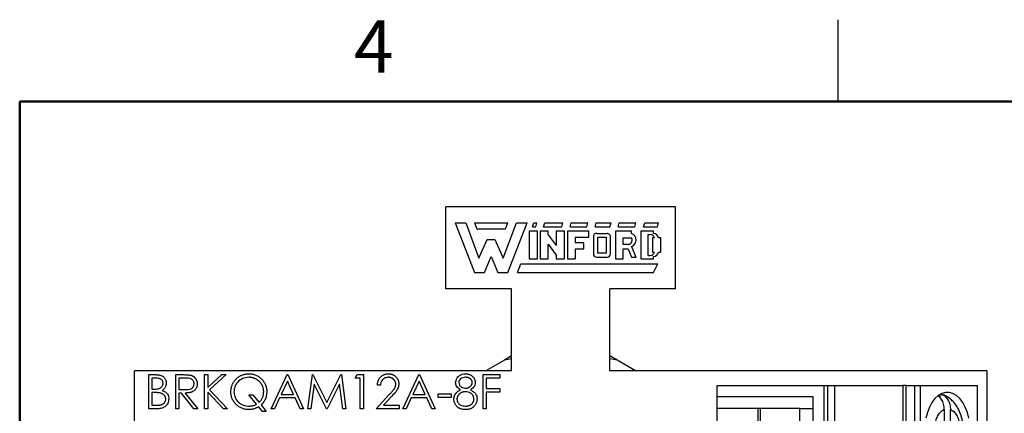
# Model space of a CAD drawing. Units: inches. Extents: x 0.1 to 16.9, y 0.1 to 10.9.
# Drawn here: x 0.5 to 5, y 9.1 to 10.9 of the extents above; entities that cross this region are included whole.
import ezdxf

# ---------------------------------------------------------------- set-up
doc = ezdxf.new("R2010")
doc.units = ezdxf.units.IN
doc.header["$MEASUREMENT"] = 0
doc.styles.add('SLDTEXTSTYLE0', font='TXT', dxfattribs={"width": 0.75})

msp = doc.modelspace()

# ---------------------------------------------------------------- linework, layer by layer
at = {"color": 7, "linetype": 'Continuous', "lineweight": 25}
for p, q in [((4.25, 10.5), (4.25, 10.875)), ((2.453, 9.6406), (2.453, 10.0162)), ((3.5046, 10.0162), (2.453, 10.0162)), ((3.5046, 9.6406), (3.5046, 10.0162)), ((2.4954, 9.9433), (2.584, 9.7155)), ((2.4954, 9.9433), (2.5435, 9.9433)), ((2.5435, 9.9433), (2.6042, 9.7813)), ((2.584, 9.9433), (2.5941, 9.9155)), ((2.584, 9.9433), (2.7358, 9.9433)), ((2.7156, 9.7813), (2.7763, 9.9433)), ((2.7257, 9.9155), (2.7358, 9.9433)), ((2.7358, 9.7155), (2.8244, 9.9433)), ((2.7763, 9.9433), (2.8244, 9.9433)), ((2.8497, 9.9256), (2.8548, 9.9433)), ((2.8497, 9.9256), (2.8649, 9.9256)), ((2.8548, 9.9433), (2.87, 9.9433)), ((2.8649, 9.9256), (2.87, 9.9433)), ((2.9004, 9.9256), (2.9054, 9.9433)), ((2.9004, 9.9256), (2.9839, 9.9256)), ((2.9054, 9.9433), (2.989, 9.9433)), ((2.9839, 9.9256), (2.989, 9.9433)), ((3.0219, 9.9256), (3.0269, 9.9433)), ((3.0219, 9.9256), (3.0978, 9.9256)), ((3.0269, 9.9433), (3.1029, 9.9433)), ((3.0978, 9.9256), (3.1029, 9.9433)), ((3.1358, 9.9256), (3.1408, 9.9433)), ((3.1358, 9.9256), (3.2041, 9.9256)), ((3.1408, 9.9433), (3.2092, 9.9433)), ((3.2041, 9.9256), (3.2092, 9.9433)), ((3.2421, 9.9256), (3.2471, 9.9433)), ((3.2421, 9.9256), (3.318, 9.9256)), ((3.2471, 9.9433), (3.3231, 9.9433)), ((3.318, 9.9256), (3.3231, 9.9433)), ((3.3585, 9.9256), (3.3636, 9.9433)), ((3.3585, 9.9256), (3.4218, 9.9256)), ((3.3636, 9.9433), (3.4269, 9.9433)), ((3.4218, 9.9256), (3.4269, 9.9433)), ((2.5941, 9.9155), (2.7257, 9.9155)), ((2.8725, 9.9053), (2.8346, 9.9053)), ((2.8346, 9.9053), (2.8346, 9.7788)), ((2.8725, 9.7788), (2.8725, 9.9053)), ((2.8852, 9.9053), (2.8852, 9.7788)), ((2.9206, 9.9053), (2.8852, 9.9053)), ((2.9206, 9.8886), (2.9206, 9.9053)), ((2.9206, 9.8886), (2.9586, 9.8393)), ((2.9586, 9.9053), (2.9586, 9.8393)), ((2.9966, 9.9053), (2.9586, 9.9053)), ((2.9966, 9.7788), (2.9966, 9.9053)), ((3.0092, 9.9053), (3.0092, 9.7788)), ((3.1079, 9.9053), (3.0092, 9.9053)), ((3.1079, 9.8775), (3.1079, 9.9053)), ((3.1282, 9.88), (3.1282, 9.8016)), ((3.1434, 9.8952), (3.1912, 9.8948)), ((3.3028, 9.9053), (3.2294, 9.9053)), ((3.2294, 9.9053), (3.2294, 9.7788)), ((3.3028, 9.8952), (3.3028, 9.9053)), ((3.3459, 9.9053), (3.3459, 9.7788)), ((3.4041, 9.9053), (3.3459, 9.9053)), ((3.3788, 9.8902), (3.3889, 9.8902)), ((3.3788, 9.794), (3.3788, 9.8902)), ((3.4041, 9.8951), (3.4041, 9.9053)), ((2.6042, 9.7813), (2.6422, 9.8674)), ((2.6422, 9.8674), (2.6776, 9.8674)), ((2.6776, 9.8674), (2.7156, 9.7813)), ((2.9206, 9.8456), (2.9586, 9.7956)), ((2.9206, 9.7788), (2.9206, 9.8456)), ((3.0446, 9.8775), (3.1079, 9.8775)), ((3.0446, 9.8775), (3.0446, 9.8522)), ((3.0851, 9.8522), (3.0446, 9.8522)), ((3.0851, 9.8243), (3.0851, 9.8522)), ((3.1484, 9.8775), (3.1864, 9.8775)), ((3.1484, 9.8041), (3.1484, 9.8775)), ((3.1864, 9.8775), (3.1864, 9.8041)), ((3.2066, 9.8016), (3.2066, 9.8775)), ((3.2649, 9.875), (3.3028, 9.875)), ((3.2649, 9.8446), (3.2649, 9.875)), ((3.2927, 9.8446), (3.2649, 9.8446)), ((3.303, 9.8351), (3.3231, 9.7864)), ((3.399, 9.875), (3.399, 9.8092)), ((3.4085, 9.875), (3.399, 9.875)), ((3.437, 9.875), (3.4261, 9.875)), ((3.437, 9.8092), (3.437, 9.875)), ((2.6295, 9.7155), (2.6599, 9.7889)), ((2.6599, 9.7889), (2.6903, 9.7155)), ((2.9586, 9.7956), (2.9586, 9.7788)), ((3.0446, 9.8243), (3.0851, 9.8243)), ((3.0446, 9.8243), (3.0446, 9.7788)), ((3.1864, 9.8041), (3.1484, 9.8041)), ((3.2649, 9.8243), (3.2872, 9.8243)), ((3.2649, 9.7788), (3.2649, 9.8243)), ((3.2872, 9.8243), (3.3028, 9.7864)), ((3.3788, 9.794), (3.3889, 9.794)), ((3.399, 9.8092), (3.4085, 9.8092)), ((3.4041, 9.7788), (3.4041, 9.7893)), ((3.4263, 9.8092), (3.437, 9.8092)), ((2.7814, 9.7155), (2.7966, 9.756)), ((2.7966, 9.756), (3.4243, 9.756)), ((2.8346, 9.7788), (2.8725, 9.7788)), ((2.8852, 9.7788), (2.9206, 9.7788)), ((2.9586, 9.7788), (2.9966, 9.7788)), ((3.0092, 9.7788), (3.0446, 9.7788)), ((3.1434, 9.7864), (3.1915, 9.7864)), ((3.2294, 9.7788), (3.2649, 9.7788)), ((3.3028, 9.7864), (3.3231, 9.7864)), ((3.3459, 9.7788), (3.4041, 9.7788)), ((3.4041, 9.7155), (3.4243, 9.756)), ((2.584, 9.7155), (2.6295, 9.7155)), ((2.6903, 9.7155), (2.7358, 9.7155)), ((2.7814, 9.7155), (3.4041, 9.7155)), ((2.7535, 9.6406), (2.453, 9.6406)), ((2.7535, 9.2651), (2.7535, 9.6406)), ((3.5046, 9.6406), (3.2042, 9.6406)), ((3.2042, 9.2651), (3.2042, 9.6406)), ((2.7204, 9.3136), (2.6363, 9.2651)), ((2.7535, 9.3327), (2.7204, 9.3136)), ((2.7535, 9.3192), (2.7204, 9.3136)), ((3.2372, 9.3136), (3.2042, 9.3327)), ((3.2372, 9.3136), (3.2042, 9.3192)), ((3.3213, 9.2651), (3.2372, 9.3136)), ((1.0259, 7.0718), (1.0259, 9.2651)), ((2.7535, 9.2651), (1.0259, 9.2651)), ((4.9317, 9.2651), (3.2042, 9.2651)), ((4.9317, 7.0718), (4.9317, 9.2651)), ((1.091, 9.2471), (1.1215, 9.2471)), ((1.091, 9.0908), (1.091, 9.2471)), ((1.1241, 9.2311), (1.105, 9.2311)), ((1.105, 9.2311), (1.105, 9.181)), ((1.2152, 9.2471), (1.2465, 9.2471)), ((1.2152, 9.0908), (1.2152, 9.2471)), ((1.2585, 9.2311), (1.2292, 9.2311)), ((1.2292, 9.2311), (1.2292, 9.179)), ((1.3474, 9.0908), (1.3474, 9.2471)), ((1.3474, 9.2471), (1.3614, 9.2471)), ((1.3614, 9.2471), (1.3614, 9.1876)), ((1.3614, 9.1876), (1.4266, 9.2471)), ((1.4466, 9.2471), (1.3698, 9.177)), ((1.4266, 9.2471), (1.4466, 9.2471)), ((1.6519, 9.0908), (1.726, 9.2471)), ((1.7269, 9.2166), (1.6986, 9.1569)), ((1.726, 9.2471), (1.728, 9.2471)), ((1.7544, 9.1569), (1.7269, 9.2166)), ((1.728, 9.2471), (1.8001, 9.0908)), ((1.8202, 9.0908), (1.8408, 9.2471)), ((1.8492, 9.2035), (1.8343, 9.0908)), ((1.8408, 9.2471), (1.8428, 9.2471)), ((1.8428, 9.2471), (1.9073, 9.1189)), ((1.9059, 9.0908), (1.8492, 9.2035)), ((1.9073, 9.1189), (1.9717, 9.2471)), ((1.9654, 9.2033), (1.909, 9.0908)), ((1.9804, 9.0908), (1.9654, 9.2033)), ((1.9717, 9.2471), (1.9737, 9.2471)), ((1.9737, 9.2471), (1.9945, 9.0908)), ((2.0365, 9.2311), (2.0457, 9.2471)), ((2.0606, 9.2311), (2.0365, 9.2311)), ((2.0457, 9.2471), (2.0746, 9.2471)), ((2.0606, 9.0908), (2.0606, 9.2311)), ((2.0746, 9.2471), (2.0746, 9.0908)), ((2.2549, 9.0908), (2.329, 9.2471)), ((2.3298, 9.2166), (2.3015, 9.1569)), ((2.329, 9.2471), (2.331, 9.2471)), ((2.3574, 9.1569), (2.3298, 9.2166)), ((2.331, 9.2471), (2.4031, 9.0908)), ((2.6235, 9.2471), (2.6996, 9.2471)), ((2.6235, 9.0908), (2.6235, 9.2471)), ((2.6996, 9.2311), (2.6375, 9.2311)), ((2.6375, 9.2311), (2.6375, 9.183)), ((2.6996, 9.2471), (2.6996, 9.2311)), ((1.105, 9.181), (1.1145, 9.181)), ((1.1143, 9.165), (1.105, 9.165)), ((1.105, 9.165), (1.105, 9.1069)), ((1.2292, 9.179), (1.2578, 9.1788)), ((1.2406, 9.1629), (1.2292, 9.1629)), ((1.2292, 9.1629), (1.2292, 9.0908)), ((1.298, 9.0908), (1.2406, 9.1629)), ((1.258, 9.1629), (1.3154, 9.0908)), ((1.4339, 9.0908), (1.3614, 9.1662)), ((1.3614, 9.1662), (1.3614, 9.0908)), ((1.3698, 9.177), (1.4526, 9.0908)), ((2.1527, 9.199), (2.1387, 9.199)), ((2.4171, 9.1429), (2.4171, 9.1589)), ((2.4171, 9.1589), (2.4772, 9.1589)), ((2.4772, 9.1589), (2.4772, 9.1429)), ((2.6375, 9.183), (2.6996, 9.183)), ((2.6996, 9.167), (2.6375, 9.167)), ((2.6375, 9.167), (2.6375, 9.0908)), ((2.6996, 9.183), (2.6996, 9.167)), ((3.6947, 9.1448), (3.6947, 9.1979)), ((3.6947, 9.1979), (4.1838, 9.1979)), ((4.1838, 9.1979), (4.1838, 7.9578)), ((4.1838, 9.1979), (4.2028, 9.1979)), ((4.2028, 7.9578), (4.2028, 9.1979)), ((4.2028, 9.1979), (4.2348, 9.1979)), ((4.2348, 7.9689), (4.2348, 9.1979)), ((4.2348, 9.1979), (4.5467, 9.1979)), ((4.5467, 9.1979), (4.5467, 8.8426)), ((4.5619, 9.1979), (4.5467, 9.1979)), ((4.5619, 8.8436), (4.5619, 9.1979)), ((4.5619, 9.1979), (4.5993, 9.1979)), ((4.5993, 9.1979), (4.5993, 8.8436)), ((4.5993, 9.1979), (4.6277, 9.1979)), ((4.6277, 8.8393), (4.6277, 9.1979)), ((4.6277, 9.1979), (4.8876, 9.1979)), ((4.8876, 7.9689), (4.8876, 9.1979)), ((1.5855, 9.1118), (1.5503, 9.1549)), ((1.5503, 9.1549), (1.5678, 9.1549)), ((1.5678, 9.1549), (1.5964, 9.1198)), ((1.691, 9.1409), (1.6672, 9.0908)), ((1.7618, 9.1409), (1.691, 9.1409)), ((1.6986, 9.1569), (1.7544, 9.1569)), ((1.7849, 9.0908), (1.7618, 9.1409)), ((2.1327, 9.0908), (2.1933, 9.1555)), ((2.2052, 9.1486), (2.1661, 9.1069)), ((2.2939, 9.1409), (2.2702, 9.0908)), ((2.3648, 9.1409), (2.2939, 9.1409)), ((2.3015, 9.1569), (2.3574, 9.1569)), ((2.3879, 9.0908), (2.3648, 9.1409)), ((2.4772, 9.1429), (2.4171, 9.1429)), ((4.1349, 9.1448), (3.6947, 9.1448)), ((3.6947, 9.0916), (3.6947, 9.1448)), ((4.1349, 8.8377), (4.1349, 9.1448)), ((4.7169, 9.1403), (4.7169, 9.1563)), ((1.1333, 9.0908), (1.091, 9.0908)), ((1.105, 9.1069), (1.125, 9.1069)), ((1.2292, 9.0908), (1.2152, 9.0908)), ((1.3154, 9.0908), (1.298, 9.0908)), ((1.3614, 9.0908), (1.3474, 9.0908)), ((1.4526, 9.0908), (1.4339, 9.0908)), ((1.6124, 9.0788), (1.595, 9.1)), ((1.6059, 9.1082), (1.6299, 9.0788)), ((1.6299, 9.0788), (1.6124, 9.0788)), ((1.6672, 9.0908), (1.6519, 9.0908)), ((1.8001, 9.0908), (1.7849, 9.0908)), ((1.8343, 9.0908), (1.8202, 9.0908)), ((1.909, 9.0908), (1.9059, 9.0908)), ((1.9945, 9.0908), (1.9804, 9.0908)), ((2.0746, 9.0908), (2.0606, 9.0908)), ((2.2389, 9.0908), (2.1327, 9.0908)), ((2.1661, 9.1069), (2.2389, 9.1069)), ((2.2389, 9.1069), (2.2389, 9.0908)), ((2.2702, 9.0908), (2.2549, 9.0908)), ((2.4031, 9.0908), (2.3879, 9.0908)), ((2.6375, 9.0908), (2.6235, 9.0908)), ((3.8814, 9.0916), (3.6947, 9.0916)), ((3.6947, 8.8908), (3.6947, 9.0916)), ((4.0749, 9.0916), (3.8814, 9.0916)), ((3.8814, 9.0916), (3.8814, 8.8908)), ((3.8926, 9.0916), (3.8926, 8.8908)), ((4.0749, 9.0916), (4.1349, 9.0916)), ((4.0749, 8.8908), (4.0749, 9.0916)), ((4.7361, 9.0876), (4.7361, 9.0148)), ((4.7642, 9.0148), (4.7642, 9.0876))]:
    msp.add_line(p, q, dxfattribs=at)
at = {"color": 7, "linetype": 'Continuous', "lineweight": 50}
for p, q in [((0.5, 0.5), (0.5, 10.5)), ((0.5, 10.5), (16.5, 10.5))]:
    msp.add_line(p, q, dxfattribs=at)
at = {"color": 7, "linetype": 'Continuous', "lineweight": 25, "flags": 128}
msp.add_lwpolyline([(4.8485, 9.0478), (4.8416, 9.0741), (4.8322, 9.0982), (4.8205, 9.1194), (4.807, 9.1371), (4.7919, 9.1508), (4.7757, 9.1601), (4.7587, 9.1648), (4.7416, 9.1648), (4.7246, 9.1601), (4.7084, 9.1508), (4.6933, 9.1371), (4.6797, 9.1194), (4.6681, 9.0982), (4.6587, 9.0741), (4.6518, 9.0478)], dxfattribs=at)
at = {"color": 7, "linetype": 'Continuous', "lineweight": 25}
for centre, radius, start, end in [((3.1434, 9.88), 0.0152, 90, 180), ((3.1916, 9.8796), 0.0152, 352.1342, 91.5935), ((3.2931, 9.8651), 0.0316, 288.3288, 72.039), ((3.3889, 9.8699), 0.0203, 14.4775, 90), ((3.4016, 9.8702), 0.0251, 11.0624, 84.2024), ((3.2861, 9.8637), 0.0202, 289.2042, 33.9259), ((3.1434, 9.8016), 0.0152, 180, 270), ((3.1915, 9.8016), 0.0152, 270, 0), ((3.3889, 9.8142), 0.0203, 270, 345.5225), ((3.4018, 9.8142), 0.0251, 275.2133, 348.3443)]:
    msp.add_arc(centre, radius, start, end, dxfattribs=at)
for points, knots in [([(1.4676, 9.1683), (1.4676, 9.1701), (1.4677, 9.1738), (1.4683, 9.1793), (1.4691, 9.1847), (1.4703, 9.19), (1.4718, 9.1952), (1.4737, 9.2003), (1.4759, 9.2053), (1.4785, 9.2101), (1.4813, 9.2148), (1.4844, 9.2192), (1.4878, 9.2234), (1.4914, 9.2273), (1.4953, 9.2309), (1.4993, 9.2344), (1.5037, 9.2374), (1.5082, 9.2403), (1.513, 9.2428), (1.5179, 9.2451), (1.5229, 9.2469), (1.528, 9.2484), (1.5333, 9.2496), (1.5386, 9.2504), (1.5441, 9.251), (1.5477, 9.2511), (1.5496, 9.2511)], [0, 0, 0, 0, 0.042947, 0.085592, 0.127344, 0.169121, 0.210633, 0.252524, 0.294301, 0.336806, 0.37912, 0.420869, 0.462037, 0.502825, 0.543602, 0.584363, 0.62552, 0.667012, 0.708552, 0.749889, 0.791018, 0.832068, 0.873374, 0.914888, 0.957053, 1, 1, 1, 1]), ([(1.5496, 9.2511), (1.5524, 9.251), (1.558, 9.2509), (1.5662, 9.2497), (1.5741, 9.2479), (1.5816, 9.2453), (1.5888, 9.2419), (1.5956, 9.2378), (1.6021, 9.2329), (1.6081, 9.2274), (1.6137, 9.2213), (1.6186, 9.2148), (1.6227, 9.208), (1.6261, 9.2008), (1.6287, 9.1933), (1.6305, 9.1854), (1.6317, 9.1772), (1.6318, 9.1716), (1.6319, 9.1688)], [0, 0, 0, 0, 0.065667, 0.128974, 0.190928, 0.251949, 0.312694, 0.37383, 0.436201, 0.499881, 0.56356, 0.625931, 0.687067, 0.747812, 0.808833, 0.870787, 0.934333, 1, 1, 1, 1]), ([(2.1387, 9.199), (2.1388, 9.2009), (2.139, 9.2045), (2.1398, 9.2098), (2.141, 9.2149), (2.1427, 9.2198), (2.1448, 9.2243), (2.1474, 9.2287), (2.1504, 9.2327), (2.1538, 9.2365), (2.1574, 9.2399), (2.1614, 9.2429), (2.1656, 9.2454), (2.17, 9.2475), (2.1746, 9.2491), (2.1794, 9.2503), (2.1845, 9.251), (2.1879, 9.2511), (2.1896, 9.2511)], [0, 0, 0, 0, 0.068791, 0.135103, 0.198979, 0.261904, 0.323495, 0.385195, 0.446969, 0.509765, 0.572251, 0.633405, 0.693251, 0.752583, 0.812579, 0.873275, 0.93555, 1, 1, 1, 1]), ([(2.1896, 9.2511), (2.1914, 9.251), (2.1947, 9.251), (2.1996, 9.2503), (2.2043, 9.2492), (2.2088, 9.2477), (2.2129, 9.2457), (2.2168, 9.2433), (2.2205, 9.2406), (2.2238, 9.2373), (2.2269, 9.2338), (2.2295, 9.2301), (2.2318, 9.2262), (2.2337, 9.2222), (2.2351, 9.218), (2.2361, 9.2137), (2.2367, 9.2092), (2.2368, 9.2062), (2.2368, 9.2046)], [0, 0, 0, 0, 0.0694755, 0.1365168, 0.2007888, 0.2638297, 0.325735, 0.3872907, 0.4495092, 0.5129678, 0.5762752, 0.6375801, 0.6979026, 0.7571721, 0.8165985, 0.8766532, 0.9372896, 1, 1, 1, 1]), ([(2.4973, 9.211), (2.4984, 9.2172), (2.5006, 9.2298), (2.5135, 9.2428), (2.5282, 9.2499), (2.5381, 9.2507), (2.5431, 9.2511)], [0, 0, 0, 0, 0.278807, 0.55843, 0.779165, 1, 1, 1, 1]), ([(2.5431, 9.2511), (2.545, 9.251), (2.549, 9.2509), (2.5547, 9.2498), (2.5602, 9.2481), (2.5655, 9.2457), (2.5704, 9.2427), (2.5747, 9.2391), (2.5785, 9.2351), (2.5816, 9.2306), (2.5842, 9.2258), (2.586, 9.2208), (2.5872, 9.2157), (2.5873, 9.2123), (2.5874, 9.2106)], [0, 0, 0, 0, 0.08941, 0.176306, 0.262626, 0.349446, 0.435498, 0.518928, 0.601355, 0.684256, 0.765807, 0.844877, 0.92228, 1, 1, 1, 1]), ([(1.1145, 9.181), (1.1192, 9.1811), (1.1287, 9.1812), (1.1406, 9.1836), (1.1486, 9.189), (1.1533, 9.1944), (1.1565, 9.2009), (1.1569, 9.2057), (1.1571, 9.2081)], [0, 0, 0, 0, 0.250534, 0.499989, 0.625024, 0.750073, 0.87508, 1, 1, 1, 1]), ([(1.1215, 9.2471), (1.123, 9.2471), (1.1259, 9.2471), (1.1301, 9.2468), (1.134, 9.2465), (1.1377, 9.246), (1.1411, 9.2454), (1.1443, 9.2446), (1.1471, 9.2437), (1.1506, 9.2423), (1.1545, 9.2402), (1.1588, 9.2371), (1.1624, 9.2333), (1.1655, 9.229), (1.168, 9.2242), (1.1698, 9.2192), (1.171, 9.2139), (1.1711, 9.2102), (1.1711, 9.2084)], [0, 0, 0, 0, 0.062594, 0.121323, 0.17668, 0.228365, 0.276868, 0.321879, 0.364099, 0.403356, 0.477968, 0.550535, 0.623584, 0.698175, 0.773354, 0.847281, 0.922818, 1, 1, 1, 1]), ([(1.1571, 9.2081), (1.1567, 9.2119), (1.156, 9.2177), (1.151, 9.2237), (1.1448, 9.2281), (1.1354, 9.2307), (1.1279, 9.2309), (1.1241, 9.2311)], [0, 0, 0, 0, 0.248448, 0.373695, 0.498986, 0.749046, 1, 1, 1, 1]), ([(1.1711, 9.2084), (1.1711, 9.2066), (1.171, 9.2032), (1.1701, 9.1983), (1.1686, 9.1936), (1.1667, 9.1891), (1.1641, 9.185), (1.161, 9.1812), (1.1573, 9.1779), (1.1545, 9.1761), (1.1531, 9.1751)], [0, 0, 0, 0, 0.130569, 0.256581, 0.380552, 0.503623, 0.625739, 0.747549, 0.871766, 1, 1, 1, 1]), ([(1.2465, 9.2471), (1.2531, 9.2471), (1.265, 9.2471), (1.2767, 9.2456), (1.2819, 9.245)], [0, 0, 0, 0, 0.56018, 1, 1, 1, 1]), ([(1.2578, 9.1788), (1.2625, 9.1788), (1.2718, 9.179), (1.2834, 9.1813), (1.2913, 9.1865), (1.2975, 9.1936), (1.2986, 9.2007), (1.2993, 9.2053)], [0, 0, 0, 0, 0.251188, 0.501162, 0.626521, 0.751871, 1, 1, 1, 1]), ([(1.3134, 9.2053), (1.3133, 9.2032), (1.3132, 9.1992), (1.312, 9.1933), (1.31, 9.1878), (1.3073, 9.1827), (1.3039, 9.1781), (1.2998, 9.174), (1.295, 9.1707), (1.2905, 9.1683), (1.2865, 9.1668), (1.2833, 9.1658), (1.2797, 9.1649), (1.2759, 9.1642), (1.2718, 9.1637), (1.2674, 9.1633), (1.2628, 9.163), (1.2596, 9.163), (1.258, 9.1629)], [0, 0, 0, 0, 0.07878, 0.153721, 0.226714, 0.299191, 0.37119, 0.443006, 0.516689, 0.593217, 0.633873, 0.676989, 0.7229, 0.771959, 0.824211, 0.879379, 0.937948, 1, 1, 1, 1]), ([(1.2993, 9.2053), (1.2992, 9.2076), (1.2988, 9.2122), (1.2957, 9.2184), (1.2913, 9.2237), (1.2837, 9.2289), (1.2721, 9.2308), (1.2631, 9.231), (1.2585, 9.2311)], [0, 0, 0, 0, 0.1250133, 0.2500226, 0.3750552, 0.5000885, 0.7495164, 1, 1, 1, 1]), ([(1.2819, 9.245), (1.283, 9.2447), (1.2853, 9.2441), (1.2885, 9.2429), (1.2916, 9.2416), (1.2946, 9.24), (1.2973, 9.2381), (1.2999, 9.236), (1.3024, 9.2337), (1.3046, 9.2312), (1.3067, 9.2285), (1.3085, 9.2256), (1.31, 9.2226), (1.3112, 9.2194), (1.3122, 9.2161), (1.3129, 9.2126), (1.3133, 9.209), (1.3134, 9.2065), (1.3134, 9.2053)], [0.0000286, 0.0000286, 0.0000286, 0.0000286, 0.0642168, 0.1270638, 0.1887445, 0.2491321, 0.3094525, 0.3698267, 0.4306501, 0.4923519, 0.5540721, 0.6156898, 0.6767977, 0.738439, 0.8013169, 0.8651845, 0.9316413, 1, 1, 1, 1]), ([(1.5497, 9.2351), (1.5398, 9.2338), (1.52, 9.2313), (1.4973, 9.2139), (1.4838, 9.1917), (1.4824, 9.1761), (1.4816, 9.1683)], [0, 0, 0, 0, 0.279704, 0.559343, 0.779634, 1, 1, 1, 1]), ([(1.6179, 9.1692), (1.6178, 9.1707), (1.6178, 9.1737), (1.6173, 9.1781), (1.6167, 9.1824), (1.6157, 9.1867), (1.6144, 9.1908), (1.6129, 9.1948), (1.6111, 9.1987), (1.609, 9.2024), (1.6066, 9.206), (1.6041, 9.2095), (1.6012, 9.2127), (1.5982, 9.2158), (1.595, 9.2187), (1.5915, 9.2214), (1.5877, 9.2239), (1.5838, 9.2262), (1.5798, 9.2283), (1.5756, 9.2301), (1.5714, 9.2316), (1.5672, 9.2329), (1.5629, 9.2339), (1.5585, 9.2345), (1.5541, 9.235), (1.5511, 9.235), (1.5497, 9.2351)], [0, 0, 0, 0, 0.04304, 0.085082, 0.126546, 0.167645, 0.208286, 0.248676, 0.289295, 0.330074, 0.371061, 0.411533, 0.452341, 0.493046, 0.534246, 0.576144, 0.618445, 0.661802, 0.705196, 0.747976, 0.790311, 0.832373, 0.874051, 0.915807, 0.95785, 1, 1, 1, 1]), ([(2.1889, 9.2351), (2.1836, 9.2345), (2.1729, 9.2334), (2.1609, 9.2237), (2.1544, 9.2115), (2.1533, 9.2032), (2.1527, 9.199)], [0, 0, 0, 0, 0.2797336, 0.558859, 0.7791926, 1, 1, 1, 1]), ([(2.2228, 9.2034), (2.2228, 9.2045), (2.2227, 9.2066), (2.2222, 9.2096), (2.2215, 9.2126), (2.2204, 9.2155), (2.219, 9.2182), (2.2173, 9.2208), (2.2153, 9.2234), (2.213, 9.2257), (2.2105, 9.2279), (2.2079, 9.2298), (2.205, 9.2315), (2.2021, 9.2328), (2.199, 9.2338), (2.1958, 9.2345), (2.1924, 9.235), (2.1901, 9.235), (2.1889, 9.2351)], [0, 0, 0, 0, 0.0619654, 0.1221219, 0.1809885, 0.2399332, 0.2999058, 0.3599888, 0.4217757, 0.4865758, 0.5515348, 0.6150175, 0.6772586, 0.73973, 0.8030501, 0.8664951, 0.9319735, 1, 1, 1, 1]), ([(2.1933, 9.1555), (2.1948, 9.157), (2.1976, 9.16), (2.2016, 9.1643), (2.2052, 9.1683), (2.2084, 9.172), (2.2112, 9.1754), (2.2136, 9.1785), (2.2156, 9.1813), (2.2177, 9.1845), (2.2198, 9.1885), (2.2216, 9.1933), (2.2226, 9.1983), (2.2228, 9.2017), (2.2228, 9.2034)], [0, 0, 0, 0, 0.110803, 0.212829, 0.306101, 0.390647, 0.466924, 0.534481, 0.593587, 0.644557, 0.7362, 0.825024, 0.911986, 1, 1, 1, 1]), ([(2.2369, 9.2046), (2.2362, 9.1984), (2.2349, 9.186), (2.2224, 9.1673), (2.2118, 9.1557), (2.2052, 9.1486)], [0, 0, 0, 0, 0.279295, 0.559179, 1, 1, 1, 1]), ([(2.5201, 9.1779), (2.5134, 9.1823), (2.504, 9.1885), (2.4981, 9.2017), (2.4975, 9.2079), (2.4973, 9.211)], [0, 0, 0, 0, 0.557788, 0.778949, 1, 1, 1, 1]), ([(2.5423, 9.2351), (2.5382, 9.2348), (2.53, 9.2342), (2.5199, 9.2285), (2.5126, 9.2204), (2.5117, 9.214), (2.5113, 9.2108)], [0, 0, 0, 0, 0.280692, 0.560542, 0.780628, 1, 1, 1, 1]), ([(2.5113, 9.2108), (2.5122, 9.2066), (2.5139, 9.1983), (2.5232, 9.1905), (2.5329, 9.1857), (2.5395, 9.1852), (2.5428, 9.185)], [0, 0, 0, 0, 0.277727, 0.558232, 0.77903, 1, 1, 1, 1]), ([(2.5734, 9.2111), (2.5734, 9.2118), (2.5733, 9.2133), (2.5729, 9.2155), (2.5723, 9.2176), (2.5714, 9.2197), (2.5703, 9.2217), (2.5689, 9.2237), (2.5673, 9.2257), (2.5654, 9.2276), (2.5633, 9.2293), (2.561, 9.2309), (2.5584, 9.2322), (2.5556, 9.2332), (2.5526, 9.2341), (2.5494, 9.2346), (2.5459, 9.235), (2.5435, 9.235), (2.5423, 9.2351)], [0, 0, 0, 0, 0.0509024, 0.101034, 0.1510838, 0.203062, 0.2562484, 0.3108467, 0.3687691, 0.430015, 0.4925196, 0.5560487, 0.6219957, 0.6901924, 0.7613849, 0.8363562, 0.915487, 0.9999602, 0.9999602, 0.9999602, 0.9999602]), ([(2.5428, 9.185), (2.5442, 9.185), (2.5468, 9.1851), (2.5507, 9.1858), (2.5545, 9.187), (2.5581, 9.1885), (2.5615, 9.1905), (2.5646, 9.1928), (2.5672, 9.1954), (2.5694, 9.1984), (2.5711, 9.2015), (2.5725, 9.2047), (2.5732, 9.2079), (2.5733, 9.21), (2.5734, 9.2111)], [0.0000348, 0.0000348, 0.0000348, 0.0000348, 0.0896899, 0.178494, 0.2668378, 0.3565582, 0.4453342, 0.5308058, 0.6140762, 0.6977071, 0.7791419, 0.8553536, 0.9285568, 1, 1, 1, 1]), ([(2.5874, 9.2106), (2.5871, 9.2067), (2.5864, 9.1989), (2.5789, 9.1866), (2.5704, 9.1812), (2.5652, 9.1779)], [0, 0, 0, 0, 0.2801433, 0.5602131, 1, 1, 1, 1]), ([(1.1436, 9.1631), (1.1428, 9.1633), (1.1412, 9.1636), (1.1385, 9.1639), (1.1354, 9.1643), (1.1319, 9.1645), (1.1281, 9.1647), (1.1238, 9.1648), (1.1192, 9.1649), (1.116, 9.1649), (1.1143, 9.165)], [0, 0, 0, 0, 0.079306, 0.171953, 0.277057, 0.394731, 0.526177, 0.671345, 0.829285, 1, 1, 1, 1]), ([(1.1691, 9.1352), (1.1691, 9.136), (1.1691, 9.1376), (1.1687, 9.1401), (1.1682, 9.1424), (1.1675, 9.1446), (1.1665, 9.1468), (1.1653, 9.1489), (1.1639, 9.1509), (1.1618, 9.1535), (1.1586, 9.1564), (1.1542, 9.1593), (1.1491, 9.1616), (1.1455, 9.1626), (1.1436, 9.1631)], [0, 0, 0, 0, 0.0602874, 0.1196024, 0.1775034, 0.2351427, 0.2921326, 0.3508712, 0.4100979, 0.4707315, 0.5948287, 0.7225788, 0.8566914, 1, 1, 1, 1]), ([(1.1531, 9.1751), (1.1578, 9.1732), (1.1671, 9.1694), (1.177, 9.159), (1.1823, 9.147), (1.1829, 9.1391), (1.1832, 9.1352)], [0, 0, 0, 0, 0.2803689, 0.5596085, 0.7797628, 1, 1, 1, 1]), ([(1.5502, 9.0868), (1.5473, 9.0869), (1.5418, 9.087), (1.5335, 9.0882), (1.5257, 9.09), (1.5181, 9.0926), (1.5109, 9.096), (1.5041, 9.1001), (1.4975, 9.105), (1.4914, 9.1106), (1.4859, 9.1166), (1.481, 9.1231), (1.4768, 9.1298), (1.4735, 9.1369), (1.4708, 9.1443), (1.469, 9.152), (1.4678, 9.16), (1.4677, 9.1655), (1.4676, 9.1683)], [0, 0, 0, 0, 0.065984, 0.129838, 0.192326, 0.253643, 0.314901, 0.37654, 0.439406, 0.503573, 0.567724, 0.63001, 0.691359, 0.751741, 0.812223, 0.873297, 0.93571, 1, 1, 1, 1]), ([(1.4816, 9.1683), (1.4829, 9.1584), (1.4854, 9.1385), (1.5048, 9.1173), (1.5273, 9.1047), (1.5429, 9.1035), (1.5507, 9.1029)], [0, 0, 0, 0, 0.279312, 0.558981, 0.779408, 1, 1, 1, 1]), ([(1.5964, 9.1198), (1.5982, 9.1215), (1.6015, 9.1249), (1.6059, 9.1305), (1.6096, 9.1363), (1.6126, 9.1424), (1.615, 9.1487), (1.6166, 9.1553), (1.6177, 9.1622), (1.6178, 9.1668), (1.6179, 9.1692)], [0, 0, 0, 0, 0.1315263, 0.258718, 0.3827297, 0.5050598, 0.6263067, 0.7481633, 0.8726878, 1, 1, 1, 1]), ([(1.6319, 9.1688), (1.6315, 9.1624), (1.6308, 9.1498), (1.6233, 9.128), (1.6125, 9.1157), (1.6059, 9.1082)], [0, 0, 0, 0, 0.2804496, 0.5607198, 1, 1, 1, 1]), ([(2.4893, 9.1351), (2.4893, 9.1362), (2.4893, 9.1383), (2.4897, 9.1415), (2.4902, 9.1446), (2.491, 9.1477), (2.4921, 9.1506), (2.4933, 9.1535), (2.4948, 9.1563), (2.4965, 9.159), (2.4985, 9.1616), (2.5007, 9.1642), (2.5033, 9.1666), (2.5061, 9.169), (2.5092, 9.1714), (2.5125, 9.1736), (2.5162, 9.1759), (2.5188, 9.1772), (2.5201, 9.1779)], [0, 0, 0, 0, 0.0588536, 0.1163155, 0.1726748, 0.2287804, 0.2845804, 0.3402565, 0.3966298, 0.4535073, 0.5123182, 0.5726484, 0.6360219, 0.7023629, 0.7714831, 0.8441845, 0.9200698, 1, 1, 1, 1]), ([(2.5432, 9.169), (2.5418, 9.1689), (2.5391, 9.1689), (2.5351, 9.1683), (2.5312, 9.1676), (2.5276, 9.1665), (2.5241, 9.165), (2.5208, 9.1632), (2.5176, 9.1611), (2.5147, 9.1587), (2.512, 9.1561), (2.5097, 9.1533), (2.5077, 9.1505), (2.5061, 9.1475), (2.5048, 9.1445), (2.5039, 9.1413), (2.5034, 9.138), (2.5033, 9.1357), (2.5033, 9.1346)], [0.0000225, 0.0000225, 0.0000225, 0.0000225, 0.0712687, 0.1398118, 0.2064974, 0.2715352, 0.3360818, 0.4005284, 0.4649838, 0.5300503, 0.5944234, 0.6555827, 0.7148491, 0.7721151, 0.8289992, 0.8851222, 0.9420794, 1, 1, 1, 1]), ([(2.5814, 9.1361), (2.5805, 9.1412), (2.5786, 9.1517), (2.5676, 9.162), (2.5555, 9.1681), (2.5473, 9.1687), (2.5432, 9.169)], [0, 0, 0, 0, 0.278303, 0.558476, 0.779145, 1, 1, 1, 1]), ([(2.5652, 9.1779), (2.5697, 9.1754), (2.5785, 9.1705), (2.5886, 9.1603), (2.5945, 9.1483), (2.5951, 9.1403), (2.5954, 9.1363)], [0, 0, 0, 0, 0.280527, 0.560224, 0.78005, 1, 1, 1, 1]), ([(1.125, 9.1069), (1.1264, 9.1069), (1.1292, 9.1069), (1.1332, 9.107), (1.1369, 9.1073), (1.1402, 9.1076), (1.1433, 9.1081), (1.1461, 9.1086), (1.1487, 9.1093), (1.1516, 9.1103), (1.1549, 9.1118), (1.1584, 9.1142), (1.1615, 9.1169), (1.1642, 9.1202), (1.1664, 9.1237), (1.168, 9.1274), (1.169, 9.1312), (1.1691, 9.1339), (1.1691, 9.1352)], [0, 0, 0, 0, 0.072502, 0.139739, 0.201795, 0.259822, 0.312206, 0.360773, 0.40454, 0.443698, 0.516841, 0.587874, 0.657965, 0.728969, 0.799308, 0.866636, 0.933116, 1, 1, 1, 1]), ([(1.1832, 9.1352), (1.1822, 9.1282), (1.1804, 9.1142), (1.1663, 9.0993), (1.1498, 9.0918), (1.1388, 9.0911), (1.1333, 9.0908)], [0, 0, 0, 0, 0.279145, 0.558664, 0.779065, 1, 1, 1, 1]), ([(2.5421, 9.0868), (2.54, 9.0869), (2.5359, 9.087), (2.53, 9.0877), (2.5245, 9.0888), (2.5193, 9.0905), (2.5145, 9.0926), (2.5102, 9.0952), (2.5062, 9.0983), (2.5026, 9.1018), (2.4995, 9.1056), (2.4968, 9.1095), (2.4945, 9.1136), (2.4925, 9.1177), (2.4911, 9.1219), (2.49, 9.1262), (2.4894, 9.1306), (2.4893, 9.1336), (2.4893, 9.1351)], [0, 0, 0, 0, 0.078556, 0.152863, 0.22356, 0.290375, 0.355403, 0.418291, 0.480389, 0.543073, 0.604924, 0.664398, 0.721943, 0.778375, 0.83383, 0.888861, 0.944089, 1, 1, 1, 1]), ([(2.5033, 9.1346), (2.5042, 9.1294), (2.5059, 9.1189), (2.5204, 9.1052), (2.534, 9.1037), (2.5423, 9.1029)], [0, 0, 0, 0, 0.279829, 0.560175, 1, 1, 1, 1]), ([(2.5423, 9.1029), (2.5437, 9.1029), (2.5466, 9.1029), (2.5507, 9.1034), (2.5547, 9.1042), (2.5583, 9.1053), (2.5618, 9.1067), (2.565, 9.1084), (2.5681, 9.1104), (2.5708, 9.1128), (2.5733, 9.1153), (2.5754, 9.1179), (2.5773, 9.1207), (2.5788, 9.1236), (2.58, 9.1265), (2.5808, 9.1296), (2.5813, 9.1328), (2.5814, 9.135), (2.5814, 9.1361)], [0.0000306, 0.0000306, 0.0000306, 0.0000306, 0.0765589, 0.1491614, 0.2188268, 0.2855671, 0.3503131, 0.4141252, 0.4771792, 0.540368, 0.6022024, 0.6620337, 0.7199344, 0.7759074, 0.8311149, 0.8866674, 0.9425524, 1, 1, 1, 1]), ([(2.5954, 9.1363), (2.5948, 9.1297), (2.5937, 9.1178), (2.5867, 9.1082), (2.5836, 9.104)], [0, 0, 0, 0, 0.55933, 1, 1, 1, 1]), ([(4.7361, 9.0876), (4.7354, 9.0958), (4.7341, 9.1123), (4.7242, 9.1345), (4.7138, 9.1443), (4.7087, 9.1491)], [0, 0, 0, 0, 0.337376, 0.675029, 1, 1, 1, 1]), ([(4.7178, 8.8245), (4.7227, 8.8257), (4.7342, 8.8284), (4.751, 8.8372), (4.768, 8.8497), (4.7831, 8.8654), (4.7959, 8.8836), (4.806, 8.9032), (4.8133, 8.9229), (4.8181, 8.9408), (4.8211, 8.9574), (4.8229, 8.9737), (4.8237, 8.9946), (4.8226, 9.0135), (4.8199, 9.0322), (4.8166, 9.0478), (4.8113, 9.0656), (4.804, 9.0833), (4.7947, 9.1006), (4.7831, 9.1169), (4.7693, 9.1315), (4.7534, 9.1436), (4.7376, 9.1525), (4.7267, 9.1556), (4.7222, 9.1569)], [0, 0, 0, 0, 0.0368, 0.087174, 0.139076, 0.19263, 0.247095, 0.300594, 0.350093, 0.394665, 0.428012, 0.465525, 0.505544, 0.568023, 0.592828, 0.633951, 0.676347, 0.721736, 0.769052, 0.817672, 0.866899, 0.916226, 0.965507, 1, 1, 1, 1]), ([(4.7216, 9.1566), (4.7261, 9.155), (4.7367, 9.1512), (4.7504, 9.1367), (4.7607, 9.1164), (4.7641, 9.0989), (4.7642, 9.0892), (4.7642, 9.0876)], [0, 0, 0, 0, 0.185269, 0.437546, 0.691021, 0.947654, 1, 1, 1, 1]), ([(1.595, 9.1), (1.5933, 9.099), (1.5899, 9.0969), (1.5845, 9.0942), (1.579, 9.0919), (1.5734, 9.0901), (1.5678, 9.0886), (1.562, 9.0876), (1.5561, 9.087), (1.5522, 9.0869), (1.5502, 9.0868)], [0, 0, 0, 0, 0.128777, 0.255182, 0.38015, 0.503363, 0.626859, 0.75031, 0.87444, 1, 1, 1, 1]), ([(1.5507, 9.1029), (1.5523, 9.1029), (1.5554, 9.1029), (1.5601, 9.1034), (1.5647, 9.104), (1.5691, 9.1051), (1.5734, 9.1063), (1.5776, 9.1078), (1.5816, 9.1097), (1.5842, 9.1111), (1.5855, 9.1118)], [0.0000354, 0.0000354, 0.0000354, 0.0000354, 0.1325868, 0.2622474, 0.3884718, 0.5137508, 0.6357587, 0.7577484, 0.8786953, 1, 1, 1, 1]), ([(2.5836, 9.104), (2.5823, 9.1026), (2.5799, 9.0999), (2.5756, 9.0964), (2.571, 9.0934), (2.566, 9.091), (2.5605, 9.0891), (2.5547, 9.0878), (2.5486, 9.087), (2.5443, 9.0869), (2.5421, 9.0868)], [0, 0, 0, 0, 0.1192835, 0.2370929, 0.354796, 0.4745763, 0.5974601, 0.7249262, 0.8588832, 1, 1, 1, 1]), ([(4.6927, 9.0148), (4.6943, 9.0234), (4.6977, 9.0407), (4.7078, 9.0621), (4.7206, 9.0792), (4.7309, 9.0848), (4.7361, 9.0876)], [0, 0, 0, 0, 0.249852, 0.499979, 0.749847, 1, 1, 1, 1]), ([(4.7642, 9.0876), (4.7694, 9.0848), (4.7797, 9.0792), (4.7924, 9.0621), (4.8026, 9.0407), (4.806, 9.0235), (4.8076, 9.0148)], [0, 0, 0, 0, 0.249864, 0.499998, 0.749851, 1, 1, 1, 1])]:
    msp.add_open_spline(points, degree=3, knots=knots, dxfattribs=at)

# ---------------------------------------------------------------- texts
at = {"color": 7, "linetype": 'Continuous', "lineweight": 0, "insert": (2.1226, 10.8726), "char_height": 0.24, "attachment_point": 2, "style": 'SLDTEXTSTYLE0'}
msp.add_mtext('4', dxfattribs=at)

doc.saveas('drawing.dxf')
